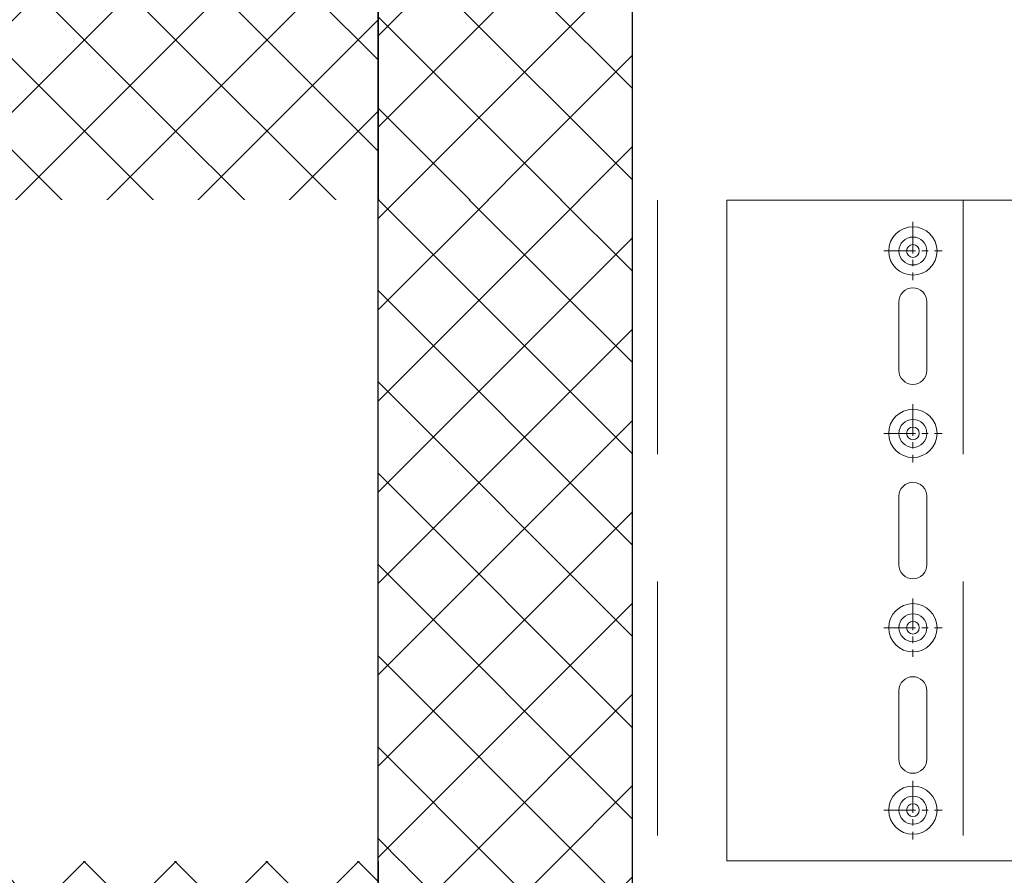
# Model space of a CAD drawing. Units: millimetres. Extents: x 12836 to 103933, y 215731 to 250540.
# Drawn here: x 57150 to 57344, y 243160 to 243328 of the extents above; entities that cross this region are included whole.
import ezdxf
from ezdxf import colors
from ezdxf.entities.mleader import LeaderData, LeaderLine
from ezdxf.math import Vec2, Vec3

# ---------------------------------------------------------------- set-up
doc = ezdxf.new("R2010")
doc.units = ezdxf.units.MM
doc.set_wipeout_variables(frame=1)
doc.linetypes.add('CENTER', pattern=[2, 1.25, -0.25, 0.25, -0.25])
doc.linetypes.add('DASHED', pattern=[0.75, 0.5, -0.25])
for name, color, linetype, lineweight in [('!NF Осевая', 1, 'CENTER', 9), ('#NF PROFIL', 7, 'Continuous', 13), ('#NF Крепёж', 7, 'Continuous', 13)]:
    doc.layers.add(name, color=color, linetype=linetype, lineweight=lineweight)
doc.layers.add('_ALT_выноски_текст', color=7, linetype='Continuous')
doc.styles.add('GOST-2.304_Type-B', font='GOST Common.ttf')

# ---------------------------------------------------------------- blocks, each defined once
blk = doc.blocks.new('*U1965')
at = {"layer": '!NF Осевая', "ltscale": 5}
for p, q in [((0, 5.75), (0, -5.75)), ((-5.75, 0), (5.75, 0))]:
    blk.add_line(p, q, dxfattribs=at)
at = {"layer": '#NF Крепёж', "color": 6}
blk.add_circle((0, 0), 4.75, dxfattribs=at)
at = {"layer": '#NF Крепёж', "color": 6, "lineweight": 5}
blk.add_circle((0, 0), 1.25, dxfattribs=at)
blk = doc.blocks.new('*U1322')
blk.add_wipeout([(-245, -65), (-5, -65), (-5, 65), (-245, 65)]).dxf.layer = '#NF PROFIL'
at = {"layer": '#NF PROFIL', "linetype": 'DASHED', "ltscale": 100}
blk.add_lwpolyline([(-185, 65), (-185, -65)], dxfattribs=at)
at = {"layer": '#NF PROFIL'}
for points in [[(-232.5, 45), (-232.5, 31.5, -0.414214), (-235.25, 28.75, -0.414214), (-238, 31.5), (-238, 45, -0.414214), (-235.25, 47.75, -0.414214)], [(-232.5, -6.75), (-232.5, 6.75, 0.414214), (-235.25, 9.5, 0.414214), (-238, 6.75), (-238, -6.75, 0.414214), (-235.25, -9.5, 0.414214)], [(-232.5, -45), (-232.5, -31.5, 0.414214), (-235.25, -28.75, 0.414214), (-238, -31.5), (-238, -45, 0.414214), (-235.25, -47.75, 0.414214)]]:
    blk.add_lwpolyline(points, format="xyb", close=True, dxfattribs=at)
for centre in [(-235.25, 55), (-235.25, 19.12), (-235.25, -19.12), (-235.25, -55)]:
    blk.add_circle(centre, 2.75, dxfattribs=at)
at = {"layer": '#NF Крепёж', "xscale": -1, "rotation": 359.999999999998}
for p in [(-235.25, 55), (-235.25, 19.12), (-235.25, -19.12), (-235.25, -55)]:
    blk.add_blockref('*U1965', p, dxfattribs=at)
blk = doc.blocks.new('*U1260')
at = {"layer": '#NF PROFIL'}
blk.add_lwpolyline([(65, -106.5), (65, 0), (-65, 0), (-65, -106.5)], close=True, dxfattribs=at)
at = {"layer": '#NF PROFIL', "linetype": 'DASHED', "lineweight": 5, "ltscale": 100}
blk.add_lwpolyline([(-65, -46.5), (65, -46.5)], dxfattribs=at)
at = {"layer": '#NF PROFIL'}
for points in [[(-45, -94), (-31.5, -94, -0.414214), (-28.75, -96.75, -0.414214), (-31.5, -99.5), (-45, -99.5, -0.414214), (-47.75, -96.75, -0.414214)], [(6.75, -94), (-6.75, -94, 0.414214), (-9.5, -96.75, 0.414214), (-6.75, -99.5), (6.75, -99.5, 0.414214), (9.5, -96.75, 0.414214)], [(45, -94), (31.5, -94, 0.414214), (28.75, -96.75, 0.414214), (31.5, -99.5), (45, -99.5, 0.414214), (47.75, -96.75, 0.414214)]]:
    blk.add_lwpolyline(points, format="xyb", close=True, dxfattribs=at)
for centre in [(-55, -96.75), (-19.12, -96.75), (19.13, -96.75), (55, -96.75)]:
    blk.add_circle(centre, 2.75, dxfattribs=at)
at = {"layer": '#NF Крепёж', "xscale": -1, "rotation": 359.999999999998}
for p in [(-55, -96.75), (-19.12, -96.75), (19.13, -96.75), (55, -96.75)]:
    blk.add_blockref('*U1965', p, dxfattribs=at)
blk = doc.blocks.new('*U1981')
h = blk.add_hatch()
h.set_pattern_fill('ANSI37', color=40, scale=4)
h.set_pattern_definition([(45, (230.894, 0), (-8.98026, 8.98026), []), (135, (230.894, 0), (-8.98026, -8.98026), [])])
h.paths.add_polyline_path([(0, 0), (537.96, 0), (530.89, 50), (0, 50)])
blk.add_lwpolyline([(0, 0), (537.96, 0), (530.89, 50), (0, 50)], close=True)

msp = doc.modelspace()

# ---------------------------------------------------------------- hatches: boundary and pattern name
h = msp.add_hatch()
h.set_pattern_fill('ANSI37', color=40, scale=4)
h.set_pattern_definition([(45, (39444.491, 15000.848), (-8.9802561, 8.9802561), []), (135, (39444.491, 15000.848), (-8.9802561, -8.9802561), [])])
h.paths.add_polyline_path([(57220.333, 243529.21), (57130.016, 243540.297), (57130.071, 243578.244), (57091.44, 243578.386), (57090.333, 242991.196), (57220.333, 242991.196)])

# ---------------------------------------------------------------- linework, layer by layer
msp.add_lwpolyline([(57130.016, 243540.297), (57220.333, 243529.21), (57220.333, 242991.196), (57090.333, 242991.196), (57090.333, 243431.233)])

# ---------------------------------------------------------------- next in the draw order: block references
at = {"layer": '#NF PROFIL', "xscale": -1}
msp.add_blockref('*U1322', (57090.306, 243227.335), dxfattribs=at)

# ---------------------------------------------------------------- next in the draw order: block references
at = {"layer": '#NF PROFIL', "xscale": -1, "rotation": 90}
msp.add_blockref('*U1260', (57288.948, 243227.335), dxfattribs=at)
at = {"xscale": -1, "rotation": 270}
msp.add_blockref('*U1981', (57220.333, 242991.196), dxfattribs=at)

# ---------------------------------------------------------------- next in the draw order: leaders
at = {"layer": '_ALT_выноски_текст', "lineweight": 5, "ltscale": 100}
ml = msp.add_multileader_mtext('Standard', dxfattribs=at)
ml.set_content('Болт М10x90 DIN 931 A2\\PГайка самоконтрящаяся М10 DIN 985 A2\\PШайба 10  DIN 9021 A2-2 шт.\\PВтулка нерж. А2 14х1,5мм, L=66мм', color=256, style='GOST-2.304_Type-B')
ml.set_leader_properties(color=256, lineweight=-1)
ml.build(insert=Vec2(0, 0))
ml.multileader.update_dxf_attribs({"text_left_attachment_type": 6, "text_right_attachment_type": 6, "dogleg_length": 60.827, "arrow_head_size": 12.5, "scale": 0.5})
ctx = ml.context
ctx.base_point, ctx.scale, ctx.char_height, ctx.arrow_head_size, ctx.landing_gap_size, ctx.plane_origin = Vec3(57385.217, 243764.883), 0.5, 15, 12.5, 0.5, Vec3(56788.934, 244087.456)
ctx.left_attachment, ctx.right_attachment, ctx.text_align_type = 6, 6, 2
notes = []
notes.append((ctx, [(0, (1, 1, 0), (57354.803, 243764.883), (1, 0), 30.413, [(4, [(57158.352, 243617.347)], 0, [])])]))
ctx.mtext.insert, ctx.mtext.alignment, ctx.mtext.flow_direction = Vec3(57745.899, 243784.383), 3, 5
for ctx, leaders in notes:
    for number, flags, end, landing, length, lines in leaders:
        leader = LeaderData()
        leader.index, (leader.has_last_leader_line, leader.has_dogleg_vector, leader.attachment_direction) = number, flags
        leader.last_leader_point, leader.dogleg_vector, leader.dogleg_length = Vec3(end), Vec3(landing), length
        for number, points, colour, breaks in lines:
            line = LeaderLine()
            line.index, line.vertices, line.color, line.breaks = number, Vec3.list(points), colors.encode_raw_color(colour), breaks
            leader.lines.append(line)
        ctx.leaders.append(leader)

doc.saveas('drawing.dxf')
